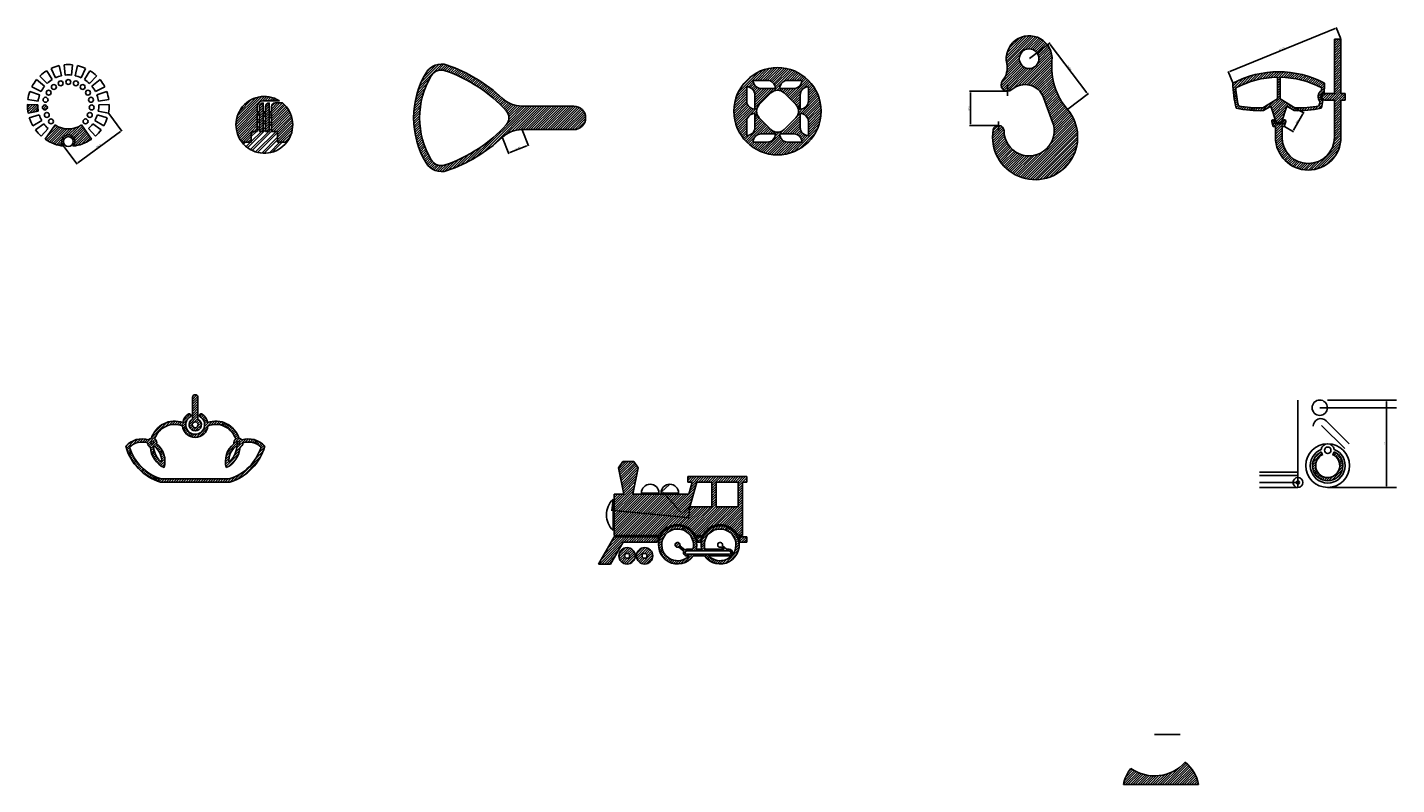
# Model space of a CAD drawing. Units: millimetres. Extents: x 383 to 16272, y -1573 to 1265.
import ezdxf

# ---------------------------------------------------------------- set-up
doc = ezdxf.new("R2010")
doc.units = ezdxf.units.MM
doc.styles.get("Standard").update_dxf_attribs({"font": 'txt', "bigfont": 'gbcbig.shx'})
doc.dimstyles.new('ISO-25', dxfattribs={"dimtxt": 2.5, "dimasz": 2.5, "dimexe": 1.25, "dimexo": 0.625, "dimtad": 1, "dimtxsty": 'Standard', "dimcen": 2.5, "dimadec": 0, "dimazin": 0, "dimtfac": 1, "dimtmove": 0, "dimatfit": 3, "dimfxl": 1, "dimarcsym": 0})
pattern_1 = [(45, (-1387.177, 161.0188), (-2.245064, 2.245064), [])]
pattern_2 = [(45, (-2160.7426, 790.741), (-2.245064, 2.245064), [])]
pattern_3 = [(45, (-4693.0075, 2133.5312), (-2.245064, 2.245064), [])]
pattern_4 = [(45, (-1626.5926, 2189.9582), (-2.245064, 2.245064), [])]
pattern_5 = [(45, (-5338.6057, 1231.638), (-2.245064, 2.245064), [])]

# ---------------------------------------------------------------- blocks, each defined once
blk = doc.blocks.new('*D1')
at = {"color": 0, "lineweight": -2}
for p, q in [((531.9, 1107.6), (556, 1074.9)), ((475.2, 1016.8), (553.3, 1074.4)), ((449.8, 1047), (473.9, 1014.3))]:
    blk.add_line(p, q, dxfattribs=at)
at = {"color": 0}
for points in [[(553, 1074.7), (553.5, 1074.1), (555.3, 1075.9)], [(474.9, 1017.1), (475.4, 1016.5), (473.1, 1015.3)]]:
    blk.add_solid(points, dxfattribs=at)
at = {"layer": 'Defpoints', "color": 0}
for p in [(531.5, 1108.1), (555.3, 1075.9), (449.4, 1047.5)]:
    blk.add_point(p, dxfattribs=at)
at = {"color": 0, "insert": (513, 1047.3), "char_height": 2.5, "attachment_point": 5, "rotation": 36.3979}
blk.add_mtext('102,04', dxfattribs=at)
blk = doc.blocks.new('*D3')
at = {"color": 0, "lineweight": -2}
for p, q in [((1253.6, 1063), (1265.2, 1033.7)), ((1289.9, 1077.4), (1301.5, 1048.1)), ((1267.1, 1035.8), (1298.7, 1048.3))]:
    blk.add_line(p, q, dxfattribs=at)
at = {"color": 0}
for points in [[(1266.9, 1036.2), (1267.2, 1035.4), (1264.8, 1034.9)], [(1298.5, 1048.7), (1298.8, 1047.9), (1301, 1049.2)]]:
    blk.add_solid(points, dxfattribs=at)
at = {"layer": 'Defpoints', "color": 0}
for p in [(1253.4, 1063.6), (1289.7, 1077.9), (1301, 1049.2)]:
    blk.add_point(p, dxfattribs=at)
at = {"color": 0, "insert": (1282.1, 1044), "char_height": 2.5, "attachment_point": 5, "rotation": 21.5837}
blk.add_mtext('38,99', dxfattribs=at)
blk = doc.blocks.new('*D7')
at = {"color": 0, "lineweight": -2}
for p, q in [((2179.1, 1148.1), (2110.1, 1148.1)), ((2111.4, 1145.6), (2111.4, 1088.2)), ((2162.6, 1085.7), (2110.1, 1085.7))]:
    blk.add_line(p, q, dxfattribs=at)
at = {"color": 0}
for points in [[(2110.9, 1145.6), (2111.8, 1145.6), (2111.4, 1148.1)], [(2110.9, 1088.2), (2111.8, 1088.2), (2111.4, 1085.7)]]:
    blk.add_solid(points, dxfattribs=at)
at = {"layer": 'Defpoints', "color": 0}
for p in [(2179.7, 1148.1), (2111.4, 1085.7), (2163.2, 1085.7)]:
    blk.add_point(p, dxfattribs=at)
at = {"color": 0, "insert": (2109.3, 1116.9), "char_height": 2.5, "attachment_point": 5, "rotation": 90}
blk.add_mtext('62,34', dxfattribs=at)
blk = doc.blocks.new('*D8')
at = {"color": 0, "lineweight": -2}
for p, q in [((2219.7, 1208.1), (2257.5, 1236.7)), ((2258, 1233.9), (2325.2, 1145.1)), ((2289.9, 1115.3), (2327.7, 1143.8))]:
    blk.add_line(p, q, dxfattribs=at)
at = {"color": 0}
for points in [[(2258.3, 1234.2), (2257.6, 1233.7), (2256.5, 1235.9)], [(2325.5, 1145.3), (2324.8, 1144.8), (2326.7, 1143.1)]]:
    blk.add_solid(points, dxfattribs=at)
at = {"layer": 'Defpoints', "color": 0}
for p in [(2219.2, 1207.7), (2326.7, 1143.1), (2289.4, 1114.9)]:
    blk.add_point(p, dxfattribs=at)
at = {"color": 0, "insert": (2293.2, 1190.8), "char_height": 2.5, "attachment_point": 5, "rotation": 307.0978}
blk.add_mtext('116,42', dxfattribs=at)
blk = doc.blocks.new('*D16')
at = {"color": 0, "lineweight": -2}
for p, q in [((2586.8, 1184.1), (2780.2, 1263)), ((2790.5, 1244.3), (2782, 1265.1)), ((2592.5, 1163.5), (2584, 1184.3))]:
    blk.add_line(p, q, dxfattribs=at)
at = {"color": 0}
for points in [[(2780, 1263.4), (2780.4, 1262.6), (2782.5, 1264)], [(2586.7, 1184.5), (2587, 1183.7), (2584.5, 1183.2)]]:
    blk.add_solid(points, dxfattribs=at)
at = {"layer": 'Defpoints', "color": 0}
for p in [(2782.5, 1264), (2790.8, 1243.8), (2592.8, 1163)]:
    blk.add_point(p, dxfattribs=at)
at = {"color": 0, "insert": (2682.7, 1225.5), "char_height": 2.5, "attachment_point": 5, "rotation": 22.1999}
blk.add_mtext('213,85', dxfattribs=at)
blk = doc.blocks.new('*D17')
at = {"color": 0, "lineweight": -2}
for p, q in [((2704, 1076.9), (2720.9, 1106.5)), ((2706.8, 1117.4), (2723.2, 1108)), ((2687.4, 1083.5), (2703.8, 1074.1))]:
    blk.add_line(p, q, dxfattribs=at)
at = {"color": 0}
for points in [[(2720.5, 1106.7), (2721.3, 1106.2), (2722.1, 1108.6)], [(2703.6, 1077.1), (2704.3, 1076.6), (2702.7, 1074.7)]]:
    blk.add_solid(points, dxfattribs=at)
at = {"layer": 'Defpoints', "color": 0}
for p in [(2706.3, 1117.7), (2722.1, 1108.6), (2686.8, 1083.8)]:
    blk.add_point(p, dxfattribs=at)
at = {"color": 0, "insert": (2710.6, 1092.7), "char_height": 2.5, "attachment_point": 5, "rotation": 60.2261}
blk.add_mtext('39,1', dxfattribs=at)
blk = doc.blocks.new('*D23')
at = {"color": 0, "lineweight": -2}
for p, q in [((1456.4, 400.1), (1454.4, 379.3)), ((1457, 380.3), (1592.6, 367.2)), ((1597, 386.5), (1595, 365.8))]:
    blk.add_line(p, q, dxfattribs=at)
at = {"color": 0}
for points in [[(1457.1, 380.7), (1457, 379.9), (1454.5, 380.6)], [(1592.7, 367.7), (1592.6, 366.8), (1595.1, 367)]]:
    blk.add_solid(points, dxfattribs=at)
at = {"layer": 'Defpoints', "color": 0}
for p in [(1456.5, 400.7), (1597, 387.2), (1595.1, 367)]:
    blk.add_point(p, dxfattribs=at)
at = {"color": 0, "insert": (1525, 375.9), "char_height": 2.5, "attachment_point": 5, "rotation": 354.487}
blk.add_mtext('141,2', dxfattribs=at)
blk = doc.blocks.new('*D24')
at = {"color": 0, "lineweight": -2}
for p, q in [((1560, 427.7), (1545.3, 414.6)), ((1581.1, 376.3), (1547.9, 413.5)), ((1596.6, 386.7), (1581.8, 373.6))]:
    blk.add_line(p, q, dxfattribs=at)
at = {"color": 0}
for points in [[(1548.2, 413.8), (1547.5, 413.3), (1546.2, 415.4)], [(1581.4, 376.5), (1580.8, 376), (1582.7, 374.4)]]:
    blk.add_solid(points, dxfattribs=at)
at = {"layer": 'Defpoints', "color": 0}
for p in [(1560.5, 428.2), (1546.2, 415.4), (1597, 387.2)]:
    blk.add_point(p, dxfattribs=at)
at = {"color": 0, "insert": (1566, 396.3), "char_height": 2.5, "attachment_point": 5, "rotation": 311.7169}
blk.add_mtext('54,93', dxfattribs=at)
blk = doc.blocks.new('*D27')
at = {"color": 0, "lineweight": -2}
for p, q in [((2766.5, 582.5), (2875.6, 582.5)), ((2874.4, 580), (2874.4, 425)), ((2766.5, 422.5), (2875.6, 422.5))]:
    blk.add_line(p, q, dxfattribs=at)
at = {"color": 0}
for points in [[(2873.9, 580), (2874.8, 580), (2874.4, 582.5)], [(2873.9, 425), (2874.8, 425), (2874.4, 422.5)]]:
    blk.add_solid(points, dxfattribs=at)
at = {"layer": 'Defpoints', "color": 0}
for p in [(2765.8, 582.5), (2765.8, 422.5), (2874.4, 422.5)]:
    blk.add_point(p, dxfattribs=at)
at = {"color": 0, "insert": (2872.5, 502.5), "char_height": 2.5, "attachment_point": 5, "rotation": 90}
blk.add_mtext('160', dxfattribs=at)

msp = doc.modelspace()

# ---------------------------------------------------------------- hatches: boundary and pattern name
h = msp.add_hatch()
h.set_pattern_fill('ANSI31', color=256, style=0)
h.set_pattern_definition([(45, (-713.2, 1105.8066), (-2.245064, 2.245064), [])])
h.paths.add_polyline_path([(2245.523, 1136.887), (2262.294, 1091.776, -1.19593006), (2173.178, 1075.746, 0.91763057), (2153.325, 1077.455, 1.57639028), (2289.397, 1114.892, -0.20267911), (2261.003, 1203.921, 1.16715263), (2178.16, 1198.716, -0.23305216), (2170.556, 1167.807, 0.93195396), (2187.75, 1151.148, -0.52878998)])
h.paths.add_polyline_path([(2201.178, 1207.746, -1), (2237.178, 1207.746, -1)], flags=16)
h = msp.add_hatch()
h.set_pattern_fill('ANSI31', color=256, style=0)
h.set_pattern_definition(pattern_2)
h.paths.add_polyline_path([(2682.758, 1083.771), (2686.843, 1083.771), (2689.679, 1092.498, 1), (2684.924, 1094.044), (2683.211, 1088.771), (2670.305, 1088.771), (2668.591, 1094.044, 1), (2663.836, 1092.498), (2666.672, 1083.771), (2670.758, 1083.771), (2670.758, 1063.771, 1), (2790.758, 1063.771), (2790.758, 1131.969), (2798.758, 1131.969), (2798.758, 1143.969), (2790.758, 1143.969), (2790.758, 1243.771), (2778.758, 1243.771), (2778.758, 1143.969), (2761.758, 1143.969, 1), (2761.758, 1131.969), (2778.758, 1131.969), (2778.758, 1063.771, -1), (2682.758, 1063.771)])
h = msp.add_hatch()
h.set_pattern_fill('ANSI31', color=256, style=0)
h.set_pattern_definition([(45, (-2588.8715, 223.6188), (-2.245064, 2.245064), [])])
h.paths.add_polyline_path([(1289.663, 1077.939), (1384.647, 1077.939, 1), (1384.647, 1120.939), (1289.663, 1120.939, -0.19061296), (1253.404, 1135.283, 0.10629426), (1152.173, 1196.187, 0.35408198), (1113.761, 1182.132, 0.27643356), (1113.761, 1016.747, 0.35408198), (1152.173, 1002.691, 0.10629426), (1253.404, 1063.595, -0.19061296)])
h.paths.add_polyline_path([(1260.688, 1086.638, -0.12609412), (1148.61, 1013.098, -0.35408198), (1123.2, 1022.396, -0.27643356), (1123.2, 1176.482, -0.35408198), (1148.61, 1185.78, -0.12609412), (1260.688, 1112.24, -0.38742627)], flags=16)
h = msp.add_hatch()
h.set_pattern_fill('ANSI31', color=256, style=0)
h.set_pattern_definition([(45, (-2948.59, 2411.75), (-2.245064, 2.245064), [])])
h.paths.add_polyline_path([(1837.946, 1111.563, 1), (1677.946, 1111.563, 1)])
h.paths.add_polyline_path([(1716.378, 1107.563), (1716.378, 1081.864, -0.41421356), (1701.378, 1066.864), (1701.378, 1092.563, -0.41421356)], flags=16)
h.paths.add_polyline_path([(1701.378, 1130.563), (1701.378, 1156.261, -0.41421356), (1716.378, 1141.261), (1716.378, 1115.563, -0.41421356)], flags=16)
h.paths.add_polyline_path([(1724.399, 1123.584), (1745.926, 1145.111, -0.41421356), (1769.967, 1145.111), (1791.494, 1123.584, -0.41421356), (1791.494, 1099.542), (1769.967, 1078.015, -0.41421356), (1745.926, 1078.015), (1724.399, 1099.542, -0.41421356)], flags=16)
h.paths.add_polyline_path([(1728.248, 1069.994), (1753.946, 1069.994, -0.41421356), (1738.946, 1054.994), (1713.248, 1054.994, -0.41421356)], flags=16)
h.paths.add_polyline_path([(1713.248, 1168.131), (1738.946, 1168.131, -0.41421356), (1753.946, 1153.131), (1728.248, 1153.131, -0.41421356)], flags=16)
h.paths.add_polyline_path([(1761.946, 1069.994), (1787.645, 1069.994, -0.41421356), (1802.645, 1054.994), (1776.946, 1054.994, -0.41421356)], flags=16)
h.paths.add_polyline_path([(1761.946, 1153.131, -0.41421356), (1776.946, 1168.131), (1802.645, 1168.131, -0.41421356), (1787.645, 1153.131)], flags=16)
h.paths.add_polyline_path([(1799.515, 1107.563, -0.41421356), (1814.515, 1092.563), (1814.515, 1066.864, -0.41421356), (1799.515, 1081.864)], flags=16)
h.paths.add_polyline_path([(1799.515, 1115.563), (1799.515, 1141.261, -0.41421356), (1814.515, 1156.261), (1814.515, 1130.563, -0.41421356)], flags=16)
h = msp.add_hatch()
h.set_pattern_fill('ANSI31', color=256, style=0)
h.set_pattern_definition(pattern_2)
h.paths.add_polyline_path([(2671.758, 1090.771), (2681.758, 1090.771), (2691.518, 1120.81), (2704.758, 1112.771, 0.07007905), (2754.758, 1117.362, 0.01943196), (2757.811, 1131.01, -0.68026733), (2759.885, 1145.747, 0.02396405), (2760.758, 1162.969, 0.24764298), (2592.758, 1162.969, 0.06415182), (2598.758, 1117.362, 0.07007905), (2648.758, 1112.771), (2661.998, 1120.81)])
h.paths.add_polyline_path([(2647.256, 1117.709, -0.06394411), (2602.844, 1121.562, -0.04755887), (2597.99, 1154.422, -0.11729664), (2674.258, 1173.753), (2674.258, 1134.103)], flags=16)
h.paths.add_polyline_path([(2679.258, 1134.103), (2679.258, 1173.753, -0.11729664), (2755.525, 1154.422, -0.00750626), (2755.175, 1149.179, 0.48305857), (2752.336, 1129.012, -0.0109058), (2750.671, 1121.562, -0.06394411), (2706.259, 1117.709)], flags=16)
h = msp.add_hatch()
h.set_pattern_fill('ANSI31', color=256, style=0)
h.set_pattern_definition([(45, (-1609.9584, 2e-13), (-2.245064, 2.245064), [])])
h.paths.add_polyline_path([(804.237, 1108.691), (808.237, 1108.691), (808.237, 1074.691), (815.237, 1074.691), (815.237, 1108.691), (819.237, 1108.691), (819.237, 1074.691), (826.237, 1074.691), (826.237, 1108.691), (830.237, 1108.691), (830.237, 1074.691), (841.237, 1074.691), (841.237, 1054.676), (858.237, 1054.676, 0.40553356), (850.426, 1126.691), (837.237, 1126.691, 0.41421356), (830.237, 1119.691), (830.237, 1110.691), (826.237, 1110.691), (826.237, 1126.691, 0.41421356), (819.237, 1119.691), (819.237, 1110.691), (815.237, 1110.691), (815.237, 1126.691, 0.41421356), (808.237, 1119.691), (808.237, 1110.691), (804.237, 1110.691), (804.237, 1119.691, -0.41421356), (815.237, 1130.691), (844.9, 1130.691, 0.8398254), (776.237, 1054.676), (793.237, 1054.676), (793.237, 1074.691), (804.237, 1074.691)])
h = msp.add_hatch()
h.set_pattern_fill('ANSI31', color=256, style=0)
h.set_pattern_definition(pattern_1)
h.paths.add_polyline_path([(402.841, 1111.61, -0.05240778), (401.874, 1123.278), (382.879, 1123.696, 0.05240778), (384.174, 1108.071)])
h.paths.add_polyline_path([(419.502, 1118.492, 1), (410.513, 1118.492, 1)])
h = msp.add_hatch()
h.set_pattern_fill('ANSI32', color=256, style=0)
h.set_pattern_definition([(45, (-1609.958, 2e-13), (-6.735192, 6.735192), []), (45, (-1605.468, 2e-13), (-6.735192, 6.735192), [])])
h.paths.add_polyline_path([(815.237, 1074.691), (808.237, 1074.691), (808.237, 1108.691), (804.237, 1108.691), (804.237, 1074.691), (793.237, 1074.691), (793.237, 1054.676), (776.237, 1054.676, 0.48818607), (858.237, 1054.676), (841.237, 1054.676), (841.237, 1074.691), (830.237, 1074.691), (830.237, 1108.691), (826.237, 1108.691), (826.237, 1074.691), (819.237, 1074.691), (819.237, 1108.691), (815.237, 1108.691)])
h = msp.add_hatch()
h.set_pattern_fill('ANSI31', color=256, style=0)
h.set_pattern_definition(pattern_1)
h.paths.add_polyline_path([(466.308, 1047.52, 0.12257987), (500.256, 1060.175), (482.167, 1086.572, -0.30975304), (433.554, 1086.572), (415.465, 1060.175, 0.12257987), (449.413, 1047.52, -2.42939515)])
h = msp.add_hatch()
h.set_pattern_fill('ANSI31', color=256, style=0)
h.set_pattern_definition(pattern_3)
h.paths.add_polyline_path([(695.503, 587.178, 1), (685.503, 587.178), (685.503, 547.303, 4.28346735), (695.503, 547.303)])
h.paths.add_polyline_path([(695.796, 537.178, -1), (685.211, 537.178, -1)], flags=16)
h = msp.add_hatch()
h.set_pattern_fill('ANSI31', color=256, style=0)
h.set_pattern_definition(pattern_3)
h.paths.add_polyline_path([(817.852, 498.014, 0.28544393), (775.761, 509.84, 0.17272133), (770.724, 512.513, 0.42172532), (713.404, 541.434, 0.20639578), (703.13, 556.751, 1), (699.877, 551.709, -3.39495585), (681.13, 551.709, 1), (677.877, 556.751, 0.20639578), (667.603, 541.434, 0.42172532), (610.283, 512.513, 0.17272133), (605.246, 509.84, 0.28544393), (563.155, 498.014, 0.25911077), (627.057, 432.178), (753.95, 432.178, 0.25911077)])
h.paths.add_polyline_path([(569.906, 496.28, -0.25619927), (603.019, 504.234, 0.30868706), (608.298, 496.236, 0.27084984), (633.529, 458.677, 0.3005214), (619.807, 502.223, 0.31335698), (616.17, 511.217, -0.43101265), (667.299, 535.152, 0.9164899), (713.708, 535.152, -0.43101265), (764.837, 511.217, 0.31335698), (761.199, 502.223, 0.3005214), (747.478, 458.677, 0.27084984), (772.709, 496.236, 0.30868706), (777.988, 504.234, -0.25619927), (811.101, 496.28, -0.24616943), (753.049, 438.178), (627.958, 438.178, -0.24616943)], flags=16)
h.paths.add_polyline_path([(609.018, 504.103, -1), (614.018, 504.103, -1)], flags=16)
h.paths.add_polyline_path([(614.323, 496.079, 0.07162567), (616.473, 497.196, -0.23355948), (629.09, 468.474, -0.21050442)], flags=16)
h.paths.add_polyline_path([(764.534, 497.196, 0.07162567), (766.684, 496.079, -0.21050442), (751.917, 468.474, -0.23355948)], flags=16)
h.paths.add_polyline_path([(771.989, 504.103, -1), (766.989, 504.103, -1)], flags=16)
h = msp.add_hatch()
h.set_pattern_fill('ANSI31', color=256, style=0)
h.set_pattern_definition(pattern_5)
h.paths.add_polyline_path([(2757.452, 482.531, -0.1271307), (2754.738, 487.888, 4.55826478), (2778.181, 487.888, -0.1271307), (2775.467, 482.531, -4.67063323)])
h = msp.add_hatch()
h.set_pattern_fill('ANSI31', color=256, style=0)
h.set_pattern_definition(pattern_4)
h.paths.add_polyline_path([(1492.494, 410.151), (1502.494, 458.151), (1494.494, 470.151), (1474.494, 470.151), (1466.494, 458.151), (1476.494, 410.151), (1458.494, 410.151), (1458.494, 334.151), (1541.9, 334.151, -0.60858062), (1607.627, 334.151), (1619.9, 334.151, -0.60858062), (1685.627, 334.151), (1693.627, 334.151), (1693.627, 432.151), (1701.627, 432.151), (1701.627, 442.151), (1593.627, 442.151), (1593.627, 432.151), (1601.627, 432.151), (1595.318, 410.151)])
h.paths.add_polyline_path([(1597.046, 387.151), (1609.949, 432.151), (1637.627, 432.151), (1637.627, 387.151)], flags=16)
h.paths.add_polyline_path([(1645.627, 387.151), (1645.627, 432.151), (1685.627, 432.151), (1685.627, 387.151)], flags=16)
h = msp.add_hatch()
h.set_pattern_fill('ANSI31', color=256, style=0)
h.set_pattern_definition(pattern_4)
h.paths.add_polyline_path([(1618.69, 309.151), (1608.837, 309.151, 10.56073427), (1603.486, 297.151), (1624.041, 297.151, 10.56073427)])
h.paths.add_polyline_path([(1595.763, 297.151), (1591.448, 297.151, -0.55158846), (1586.033, 305.737), (1577.049, 313.275, -5.82842712), (1578.978, 315.573), (1586.631, 309.151), (1602.638, 309.151, 8.2667531)], flags=16)
h.paths.add_polyline_path([(1591.448, 306.151), (1669.448, 306.151, -1), (1669.448, 300.151), (1591.448, 300.151, -1)], flags=16)
h.paths.add_polyline_path([(1624.889, 309.151, -8.2667531), (1631.763, 297.151), (1669.448, 297.151, 1.81294582), (1664.033, 305.737), (1659.964, 309.151)], flags=16)
h = msp.add_hatch()
h.set_pattern_fill('ANSI31', color=256, style=0)
h.set_pattern_definition(pattern_4)
h.paths.add_polyline_path([(1474.721, 322.151), (1538.103, 322.151, -0.07058498), (1540.94, 332.151), (1458.494, 332.151), (1429.627, 282.151), (1451.627, 282.151)])
h.paths.add_polyline_path([(1497.226, 297.151, 1), (1467.226, 297.151, 1)])
h.paths.add_polyline_path([(1477.726, 297.151, -1), (1486.726, 297.151, -1)], flags=16)
h.paths.add_polyline_path([(1529.226, 297.151, 1), (1499.226, 297.151, 1)])
h.paths.add_polyline_path([(1509.726, 297.151, -1), (1518.726, 297.151, -1)], flags=16)
h.paths.add_polyline_path([(1701.627, 332.151), (1686.586, 332.151, -0.07058498), (1689.424, 322.151), (1701.627, 322.151)])
h.paths.add_polyline_path([(1618.94, 332.151), (1608.586, 332.151, -0.07058498), (1611.424, 322.151), (1616.103, 322.151, -0.07058498)])
h = msp.add_hatch()
h.set_pattern_fill('ANSI31', color=256, style=0)
h.set_pattern_definition(pattern_5)
h.paths.add_polyline_path([(2505.298, -80.845, -0.37812138), (2405.379, -92.265, 0.11773178), (2392.086, -121.937), (2529.65, -121.937, 0.17586858)])

# ---------------------------------------------------------------- linework, layer by layer
for p, q in [((2778.758, 1243.771), (2790.758, 1243.771)), ((2778.758, 1243.771), (2778.758, 1143.969)), ((2790.758, 1243.771), (2790.758, 1143.969)), ((418.234, 1185.72), (428.272, 1169.588)), ((426.227, 1190.045), (434.241, 1172.818)), ((441.056, 1195.136), (445.313, 1176.619)), ((450.021, 1196.632), (452.007, 1177.736)), ((465.7, 1196.632), (463.714, 1177.736)), ((474.665, 1195.136), (470.408, 1176.619)), ((489.494, 1190.045), (481.481, 1172.818)), ((497.488, 1185.72), (487.449, 1169.588)), ((391.129, 1156.276), (408.034, 1147.604)), ((399.705, 1169.403), (414.438, 1157.405)), ((405.86, 1176.089), (419.034, 1162.398)), ((509.861, 1176.089), (496.687, 1162.398)), ((516.016, 1169.403), (501.283, 1157.405)), ((524.592, 1156.276), (507.687, 1147.604)), ((1701.378, 1130.563), (1701.378, 1156.261)), ((1738.946, 1168.131), (1713.248, 1168.131)), ((1776.946, 1168.131), (1802.645, 1168.131)), ((1814.515, 1130.563), (1814.515, 1156.261)), ((2179.741, 1160.084), (2179.741, 1139.961)), ((2674.258, 1173.753), (2674.258, 1134.103)), ((2679.258, 1173.753), (2679.258, 1134.103)), ((383.629, 1132.754), (402.435, 1130.041)), ((387.478, 1147.953), (405.309, 1141.389)), ((528.243, 1147.953), (510.413, 1141.389)), ((532.092, 1132.754), (513.287, 1130.041)), ((815.237, 1130.691), (844.9, 1130.691)), ((1716.378, 1115.563), (1716.378, 1141.261)), ((1745.926, 1145.111), (1724.399, 1123.584)), ((1753.946, 1153.131), (1728.248, 1153.131)), ((1761.946, 1153.131), (1787.645, 1153.131)), ((1791.494, 1123.584), (1769.967, 1145.111)), ((1799.515, 1115.563), (1799.515, 1141.261)), ((2245.523, 1136.887), (2262.294, 1091.776)), ((2674.258, 1134.103), (2647.256, 1117.709)), ((2679.258, 1134.103), (2706.259, 1117.709)), ((2760.758, 1143.969), (2778.758, 1143.969)), ((2760.758, 1131.969), (2778.758, 1131.969)), ((2778.758, 1131.969), (2778.758, 1063.771)), ((2790.758, 1143.969), (2798.758, 1143.969)), ((2790.758, 1131.969), (2790.758, 1063.771)), ((2790.758, 1131.969), (2798.758, 1131.969)), ((2798.758, 1143.969), (2798.758, 1131.969)), ((2798.758, 1143.969), (2798.758, 1131.969)), ((2798.758, 1143.969), (2798.758, 1131.969)), ((382.879, 1123.696), (401.874, 1123.278)), ((384.174, 1108.071), (402.841, 1111.61)), ((386.405, 1099.26), (404.507, 1105.032)), ((529.316, 1099.26), (511.214, 1105.032)), ((531.548, 1108.071), (512.88, 1111.61)), ((532.842, 1123.696), (513.847, 1123.278)), ((804.237, 1110.691), (804.237, 1119.691)), ((804.237, 1110.691), (808.237, 1110.691)), ((804.237, 1108.691), (808.237, 1108.691)), ((804.237, 1074.691), (804.237, 1108.691)), ((808.237, 1110.691), (808.237, 1119.691)), ((808.237, 1074.691), (808.237, 1108.691)), ((815.237, 1110.691), (815.237, 1126.691)), ((815.237, 1110.691), (819.237, 1110.691)), ((815.237, 1074.691), (815.237, 1108.691)), ((815.237, 1108.691), (819.237, 1108.691)), ((819.237, 1110.691), (819.237, 1119.691)), ((819.237, 1074.691), (819.237, 1108.691)), ((826.237, 1110.691), (826.237, 1126.691)), ((826.237, 1110.691), (830.237, 1110.691)), ((826.237, 1074.691), (826.237, 1108.691)), ((826.237, 1108.691), (830.237, 1108.691)), ((830.237, 1110.691), (830.237, 1119.691)), ((830.237, 1074.691), (830.237, 1108.691)), ((837.237, 1126.691), (850.426, 1126.691)), ((1289.663, 1120.939), (1384.647, 1120.939)), ((1716.378, 1107.563), (1716.378, 1081.864)), ((1799.515, 1107.563), (1799.515, 1081.864)), ((2661.998, 1120.81), (2648.758, 1112.771)), ((2661.998, 1120.81), (2671.758, 1090.771)), ((2691.518, 1120.81), (2681.758, 1090.771)), ((2691.518, 1120.81), (2704.758, 1112.771)), ((392.703, 1084.902), (409.21, 1094.311)), ((397.674, 1077.293), (412.921, 1088.63)), ((408.293, 1065.757), (420.85, 1080.017)), ((415.465, 1060.175), (433.554, 1086.572)), ((500.256, 1060.175), (482.167, 1086.572)), ((507.428, 1065.757), (494.871, 1080.017)), ((518.047, 1077.293), (502.8, 1088.63)), ((523.018, 1084.902), (506.512, 1094.311)), ((1701.378, 1092.563), (1701.378, 1066.864)), ((1724.399, 1099.542), (1745.926, 1078.015)), ((1769.967, 1078.015), (1791.494, 1099.542)), ((1814.515, 1092.563), (1814.515, 1066.864)), ((2163.178, 1075.746), (2163.178, 1092.833)), ((2663.836, 1092.498), (2666.672, 1083.771)), ((2666.672, 1083.771), (2670.758, 1083.771)), ((2668.591, 1094.044), (2670.305, 1088.771)), ((2670.305, 1088.771), (2683.211, 1088.771)), ((2670.758, 1083.771), (2670.758, 1063.771)), ((2671.758, 1090.771), (2681.758, 1090.771)), ((2682.758, 1083.771), (2686.843, 1083.771)), ((2682.758, 1083.771), (2682.758, 1063.771)), ((2684.924, 1094.044), (2683.211, 1088.771)), ((2689.679, 1092.498), (2686.843, 1083.771)), ((776.237, 1054.676), (793.237, 1054.676)), ((793.237, 1054.676), (793.237, 1074.691)), ((793.237, 1074.691), (804.237, 1074.691)), ((808.237, 1074.691), (815.237, 1074.691)), ((819.237, 1074.691), (826.237, 1074.691)), ((830.237, 1074.691), (841.237, 1074.691)), ((841.237, 1054.676), (841.237, 1074.691)), ((841.237, 1054.676), (858.237, 1054.676)), ((1289.663, 1077.939), (1384.647, 1077.939)), ((1738.946, 1054.994), (1713.248, 1054.994)), ((1753.946, 1069.994), (1728.248, 1069.994)), ((1761.946, 1069.994), (1787.645, 1069.994)), ((1776.946, 1054.994), (1802.645, 1054.994)), ((685.503, 547.303), (685.503, 587.178)), ((695.503, 547.303), (695.503, 587.178)), ((2711.834, 582.459), (2711.834, 422.459)), ((2765.834, 582.459), (2892.79, 582.459)), ((2751.834, 568.459), (2892.79, 568.459)), ((2755.249, 535.896), (2797.58, 493.564)), ((2763.734, 544.381), (2806.066, 502.049)), ((1474.494, 470.151), (1466.494, 458.151)), ((1466.494, 458.151), (1476.494, 410.151)), ((1474.494, 470.151), (1494.494, 470.151)), ((1502.494, 458.151), (1492.494, 410.151)), ((1494.494, 470.151), (1502.494, 458.151)), ((627.057, 432.178), (753.95, 432.178)), ((627.958, 438.178), (753.049, 438.178)), ((1593.627, 442.151), (1701.627, 442.151)), ((1593.627, 432.151), (1593.627, 442.151)), ((1593.627, 432.151), (1601.627, 432.151)), ((1595.318, 410.151), (1601.627, 432.151)), ((1597.046, 387.151), (1609.949, 432.151)), ((1609.949, 432.151), (1637.627, 432.151)), ((1637.627, 387.151), (1637.627, 432.151)), ((1645.627, 387.151), (1645.627, 432.151)), ((1645.627, 432.151), (1685.627, 432.151)), ((1685.627, 387.151), (1685.627, 432.151)), ((1693.627, 432.151), (1701.627, 432.151)), ((1693.627, 334.151), (1693.627, 432.151)), ((1701.627, 442.151), (1701.627, 432.151)), ((2711.834, 450.459), (2641.483, 450.459)), ((2711.834, 444.459), (2641.483, 444.459)), ((2711.834, 431.459), (2641.483, 431.459)), ((1458.494, 410.151), (1476.494, 410.151)), ((1458.494, 334.151), (1458.494, 410.151)), ((1492.494, 410.151), (1595.318, 410.151)), ((1508.494, 412.151), (1540.494, 412.151)), ((1544.494, 412.151), (1576.494, 412.151)), ((2711.834, 422.459), (2641.483, 422.459)), ((2765.834, 422.459), (2892.79, 422.459)), ((1456.494, 343.586), (1456.494, 400.717)), ((1597.046, 387.151), (1637.627, 387.151)), ((1645.627, 387.151), (1685.627, 387.151)), ((1429.627, 282.151), (1458.494, 332.151)), ((1458.494, 334.151), (1541.9, 334.151)), ((1458.494, 332.151), (1540.94, 332.151)), ((1607.627, 334.151), (1619.9, 334.151)), ((1618.94, 332.151), (1608.586, 332.151)), ((1685.627, 334.151), (1693.627, 334.151)), ((1686.586, 332.151), (1701.627, 332.151)), ((1701.627, 322.151), (1701.627, 332.151)), ((1451.627, 282.151), (1474.721, 322.151)), ((1474.721, 322.151), (1538.103, 322.151)), ((1577.049, 313.275), (1586.033, 305.737)), ((1578.978, 315.573), (1587.962, 308.035)), ((1591.448, 309.151), (1602.638, 309.151)), ((1669.448, 306.151), (1591.448, 306.151)), ((1608.837, 309.151), (1618.69, 309.151)), ((1611.424, 322.151), (1616.103, 322.151)), ((1624.889, 309.151), (1659.964, 309.151)), ((1655.049, 313.275), (1659.964, 309.151)), ((1656.978, 315.573), (1664.631, 309.151)), ((1664.631, 309.151), (1669.448, 309.151)), ((1689.424, 322.151), (1701.627, 322.151)), ((1429.627, 282.151), (1451.627, 282.151)), ((1591.448, 300.151), (1669.448, 300.151)), ((1591.448, 297.151), (1595.763, 297.151)), ((1603.486, 297.151), (1624.041, 297.151)), ((1631.763, 297.151), (1669.448, 297.151)), ((2448.868, -29.937), (2495.845, -29.937)), ((2392.086, -121.937), (2529.65, -121.937))]:
    msp.add_line(p, q)
for centre, radius in [((2219.178, 1207.746), 18), ((1757.946, 1111.563), 80), ((431.449, 1155.976), 4.495), ((443.898, 1162.713), 4.495), ((457.861, 1165.043), 4.495), ((471.823, 1162.713), 4.495), ((484.272, 1155.976), 4.495), ((416.176, 1132.599), 4.495), ((421.862, 1145.562), 4.495), ((493.859, 1145.562), 4.495), ((499.545, 1132.599), 4.495), ((415.007, 1118.492), 4.495), ((418.482, 1104.77), 4.495), ((497.239, 1104.77), 4.495), ((500.714, 1118.492), 4.495), ((426.224, 1092.92), 4.495), ((489.497, 1092.92), 4.495), ((457.861, 1056.043), 9), ((2751.834, 568.459), 14), ((690.503, 537.178), 5.292), ((611.518, 504.103), 2.5), ((769.489, 504.103), 2.5), ((2766.459, 462.459), 40), ((2766.459, 490.459), 6), ((2711.834, 431.459), 9), ((2711.834, 431.459), 3), ((1482.226, 297.151), 15), ((1482.226, 297.151), 4.5), ((1514.226, 297.151), 15), ((1514.226, 297.151), 4.5)]:
    msp.add_circle(centre, radius)
for centre, radius, start, end in [((2219.178, 1207.746), 42, 354.774218, 192.416198), ((457.861, 1122.043), 75, 121.894737, 133.894737), ((457.861, 1122.043), 75, 102.947368, 114.947368), ((457.861, 1122.043), 75, 84, 96), ((457.861, 1122.043), 75, 65.052632, 77.052632), ((457.861, 1122.043), 75, 46.105263, 58.105263), ((1251.902, 1099.439), 161, 149.09483, 210.90517), ((1141.647, 1165.439), 32.5, 71.102281, 149.09483), ((1141.647, 1165.439), 21.5, 71.102281, 149.09483), ((1061.163, 930.334), 270, 42.355353, 71.102281), ((1061.163, 930.334), 281, 46.832561, 71.102281), ((2143.002, 1190.975), 36, 319.941225, 12.416198), ((2380.504, 1192.991), 120, 174.774218, 220.604033), ((2676.758, 1003.771), 180, 62.181861, 117.818139), ((457.861, 1122.043), 75, 140.842105, 152.842105), ((457.861, 1122.043), 56, 140.842105, 152.842105), ((457.861, 1122.043), 56, 121.894737, 133.894737), ((457.861, 1122.043), 56, 102.947368, 114.947368), ((457.861, 1122.043), 56, 84, 96), ((457.861, 1122.043), 56, 65.052632, 77.052632), ((457.861, 1122.043), 56, 46.105263, 58.105263), ((457.861, 1122.043), 56, 27.157895, 39.157895), ((457.861, 1122.043), 75, 27.157895, 39.157895), ((1251.902, 1099.439), 150, 149.09483, 210.90517), ((1701.378, 1141.261), 15, 0, 90), ((1728.248, 1168.131), 15, 180, 270), ((1738.946, 1153.131), 15, 0, 90), ((1776.946, 1153.131), 15, 90, 180), ((1787.645, 1168.131), 15, 270, 0), ((1814.515, 1141.261), 15, 90, 180), ((2179.741, 1160.084), 12, 139.941225, 311.872419), ((2211.779, 1124.341), 36, 20.39467, 131.872419), ((2772.757, 1163.451), 180, 180.15352, 194.835915), ((2676.758, 1003.771), 170, 90.842615, 117.602746), ((2676.758, 1003.771), 170, 62.397254, 89.157385), ((2580.758, 1163.451), 180, 354.355375, 359.84648), ((457.861, 1122.043), 75, 159.789474, 171.789474), ((457.861, 1122.043), 56, 159.789474, 171.789474), ((457.861, 1122.043), 56, 8.210526, 20.210526), ((457.861, 1122.043), 75, 8.210526, 20.210526), ((817.237, 1086.66), 52, 57.860455, 50.338794), ((815.237, 1119.691), 11, 90, 180), ((1289.663, 1173.939), 53, 226.832561, 270), ((1716.378, 1130.563), 15, 180, 270), ((1757.946, 1133.09), 17, 45, 135), ((1799.515, 1130.563), 15, 270, 0), ((2772.757, 1163.451), 175, 182.957596, 193.84908), ((2761.758, 1137.969), 13, 120.419661, 223.552715), ((2761.758, 1137.969), 8, 103.533838, 240.438537), ((2580.758, 1163.451), 180, 345.164085, 349.617001), ((2580.758, 1163.451), 175, 355.322129, 357.042404), ((2761.758, 1137.969), 6, 90, 270), ((457.861, 1122.043), 75, 178.736842, 190.736842), ((457.861, 1122.043), 56, 178.736842, 190.736842), ((457.861, 1122.043), 56, 197.684211, 209.684211), ((457.861, 1122.043), 56, 330.315789, 342.315789), ((457.861, 1122.043), 56, 349.263158, 1.263158), ((457.861, 1122.043), 75, 349.263158, 1.263158), ((815.237, 1119.691), 7, 90, 180), ((826.237, 1119.691), 7, 90, 180), ((837.237, 1119.691), 7, 90, 180), ((1246.647, 1099.439), 19, 317.644647, 42.355353), ((1384.647, 1099.439), 21.5, 270, 90), ((1716.378, 1092.563), 15, 90, 180), ((1736.419, 1111.563), 17, 135, 225), ((1779.473, 1111.563), 17, 315, 45), ((1799.515, 1092.563), 15, 0, 90), ((2230.178, 1064.127), 78, 170.161773, 40.604033), ((2640.055, 1292.561), 180, 256.736483, 272.771203), ((2640.055, 1292.561), 175, 257.723318, 272.358303), ((2713.46, 1292.561), 180, 267.228797, 283.263517), ((2713.46, 1292.561), 175, 267.641697, 282.276682), ((2580.758, 1163.451), 175, 346.15092, 348.650247), ((457.861, 1122.043), 75, 197.684211, 209.684211), ((457.861, 1122.043), 56, 216.631579, 228.631579), ((457.861, 1122.043), 43, 235.578947, 304.421053), ((457.861, 1122.043), 56, 311.368421, 323.368421), ((457.861, 1122.043), 75, 330.315789, 342.315789), ((1061.163, 1268.545), 270, 288.897719, 317.644647), ((1701.378, 1081.864), 15, 270, 0), ((1814.515, 1081.864), 15, 180, 270), ((2163.178, 1075.746), 10, 0, 170.161773), ((2219.178, 1075.746), 46, 180, 20.39467), ((2666.214, 1093.271), 2.5, 18, 198), ((2687.302, 1093.271), 2.5, 342, 162), ((457.861, 1122.043), 75, 216.631579, 228.631579), ((457.861, 1122.043), 75, 235.578947, 263.532732), ((457.861, 1056.043), 12, 314.74659, 225.25341), ((457.861, 1122.043), 75, 276.467268, 304.421053), ((457.861, 1122.043), 75, 311.368421, 323.368421), ((1061.163, 1268.545), 281, 288.897719, 313.167439), ((1289.663, 1024.939), 53, 90, 133.167439), ((1728.248, 1054.994), 15, 90, 180), ((1738.946, 1069.994), 15, 270, 0), ((1757.946, 1090.036), 17, 225, 315), ((1776.946, 1069.994), 15, 180, 270), ((1787.645, 1054.994), 15, 0, 90), ((2730.758, 1063.771), 60, 180, 0), ((2730.758, 1063.771), 48, 180, 0), ((1141.647, 1033.439), 32.5, 210.90517, 288.897719), ((1141.647, 1033.439), 21.5, 210.90517, 288.897719), ((690.503, 587.178), 5, 0, 180), ((690.503, 537.178), 23.292, 122.825164, 169.472572), ((679.503, 554.23), 3, 302.825164, 122.825164), ((701.503, 554.23), 3, 57.174836, 237.174836), ((690.503, 537.178), 23.292, 10.527428, 57.174836), ((653.039, 499.037), 44.829, 71.040767, 162.506304), ((653.039, 499.037), 38.829, 68.452269, 161.718883), ((690.503, 537.178), 23.292, 184.990114, 355.009886), ((690.503, 537.178), 17.292, 122.825164, 57.174836), ((690.503, 537.178), 11.292, 116.281346, 63.718654), ((727.968, 499.037), 44.829, 17.493696, 108.959233), ((727.968, 499.037), 38.829, 18.281117, 111.547731), ((2753.834, 534.481), 14, 45, 180), ((593.714, 470.066), 41.412, 73.830978, 137.555273), ((593.714, 470.066), 35.412, 74.766065, 132.246269), ((611.518, 504.103), 8.5, 179.117898, 247.73702), ((611.518, 504.103), 8.5, 98.351239, 137.54931), ((611.518, 504.103), 8.5, 347.224634, 56.819621), ((593.714, 470.066), 41.412, 344.036375, 50.942966), ((787.293, 470.066), 41.412, 129.057034, 195.963625), ((769.489, 504.103), 8.5, 123.180379, 192.775366), ((769.489, 504.103), 8.5, 42.45069, 81.648761), ((769.489, 504.103), 8.5, 292.26298, 0.882102), ((787.293, 470.066), 41.412, 42.444727, 106.169022), ((787.293, 470.066), 35.412, 47.753731, 105.233935), ((2766.459, 490.459), 12, 8.213211, 171.786789), ((654.362, 522.612), 94.466, 195.092983, 253.198915), ((654.362, 522.612), 88.466, 197.316284, 252.634255), ((653.039, 499.037), 44.829, 183.581954, 244.201751), ((611.518, 504.103), 8.5, 289.268638, 305.656047), ((653.039, 499.037), 38.829, 184.369376, 231.919202), ((593.714, 470.066), 35.412, 357.42264, 50.00788), ((727.968, 499.037), 44.829, 295.798249, 356.418046), ((787.293, 470.066), 35.412, 129.99212, 182.57736), ((727.968, 499.037), 38.829, 308.080798, 355.630624), ((726.645, 522.612), 88.466, 287.365745, 342.683716), ((726.645, 522.612), 94.466, 286.801085, 344.907017), ((769.489, 504.103), 8.5, 234.343953, 250.731362), ((2766.459, 462.459), 32, 111.786789, 68.213211), ((2766.459, 462.459), 28, 114.74725, 65.25275), ((2766.459, 462.459), 22, 114.169575, 65.830425), ((2766.459, 490.459), 12, 192.373625, 221.354371), ((2766.459, 462.459), 22, 90, 91.62794), ((2766.459, 490.459), 12, 318.645629, 347.626375), ((1524.494, 412.151), 16, 0, 180), ((1560.494, 412.151), 16, 0, 180), ((1484.494, 372.151), 40, 134.427004, 225.572996), ((1574.763, 317.151), 35, 346.78702, 325.150095), ((1574.763, 317.151), 37, 27.352233, 152.647767), ((1652.763, 317.151), 35, 214.849905, 193.21298), ((1652.763, 317.151), 37, 27.352233, 152.647767), ((1574.763, 317.151), 37, 156.083466, 172.233566), ((1574.763, 317.151), 29, 343.986606, 316.397181), ((1574.763, 317.151), 37, 7.766434, 23.916534), ((1652.763, 317.151), 37, 156.083466, 172.233566), ((1652.763, 317.151), 29, 223.602819, 196.013394), ((1652.763, 317.151), 37, 7.766434, 23.916534), ((1574.763, 317.151), 4.5, 339.471221, 300.528779), ((1591.448, 303.151), 6, 154.477512, 270), ((1591.448, 303.151), 6, 90, 125.522488), ((1591.448, 303.151), 3, 90, 270), ((1652.763, 317.151), 4.5, 339.471221, 300.528779), ((1669.448, 303.151), 6, 270, 90), ((1669.448, 303.151), 3, 270, 90), ((2460.868, -134.937), 70, 142.438721, 169.29722), ((2448.868, -29.937), 76, 235.094448, 317.945156), ((2460.868, -134.937), 70, 10.70278, 50.600883)]:
    msp.add_arc(centre, radius, start, end)

# ---------------------------------------------------------------- dimensions: what is measured, and where the dimension line sits
for p1, p2, distance, picture, middle in [((2592.758, 1162.969), (2790.758, 1243.771), 21.799, '*D16', (2682.734, 1225.482)), ((2219.178, 1207.746), (2289.397, 1114.892), 46.74, '*D8', (2293.229, 1190.768)), ((449.413, 1047.52), (531.548, 1108.071), -40.002, '*D1', (512.981, 1047.275)), ((2686.843, 1083.771), (2706.259, 1117.709), -18.3, '*D17', (2710.627, 1092.687)), ((1253.404, 1063.595), (1289.663, 1077.939), -30.874, '*D3', (1282.125, 1043.995)), ((1597.046, 387.151), (1560.494, 428.151), 19.165, '*D24', (1566.019, 396.284)), ((1456.4942, 400.7171), (1597.0456, 387.1514), -20.2382, '*D23', (1525.0257, 375.8634))]:
    dim = msp.add_aligned_dim(p1=p1, p2=p2, distance=distance, dimstyle='ISO-25')
    dim.commit()
    dim.dimension.update_dxf_attribs({"geometry": picture, "text_midpoint": middle})
for base, p1, p2, picture, middle in [((2111.356, 1085.746), (2179.741, 1148.084), (2163.178, 1085.746), '*D7', (2109.273, 1116.915)), ((2874.363, 422.459), (2765.834, 582.459), (2765.834, 422.459), '*D27', (2872.488, 502.459))]:
    dim = msp.add_linear_dim(base=base, p1=p1, p2=p2, angle=90, dimstyle='ISO-25')
    dim.commit()
    dim.dimension.update_dxf_attribs({"geometry": picture, "text_midpoint": middle})

doc.saveas('drawing.dxf')
